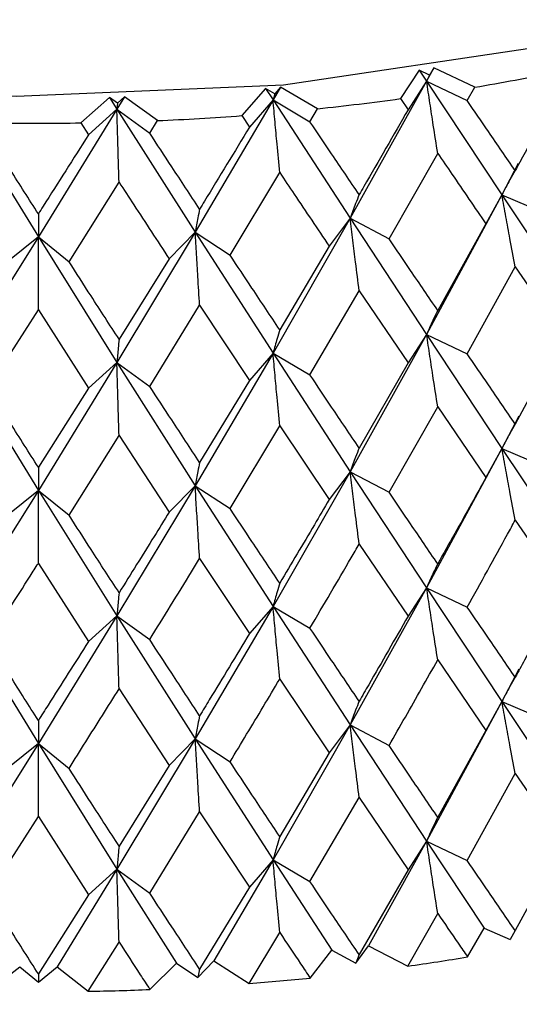
# Model space of a CAD drawing. Units: millimetres. Extents: x 3 to 2796, y 5 to 2795.
# Drawn here: x 536 to 540, y 2101 to 2109 of the extents above; entities that cross this region are included whole.
import ezdxf

# ---------------------------------------------------------------- set-up
doc = ezdxf.new("R2010")
doc.units = ezdxf.units.MM

msp = doc.modelspace()

# ---------------------------------------------------------------- linework, layer by layer
at = {"color": 7, "linetype": 'Continuous', "lineweight": 25}
for p, q in [((539.0422, 2108.2577), (538.9007, 2108.0439)), ((539.1175, 2108.2215), (539.0422, 2108.2577)), ((539.0422, 2108.2577), (539.097, 2108.1747)), ((539.1516, 2108.2746), (539.097, 2108.1747)), ((539.1175, 2108.2215), (539.097, 2108.1747)), ((539.1516, 2108.2746), (539.1175, 2108.2215)), ((539.4587, 2108.1297), (539.1516, 2108.2746)), ((539.097, 2108.1747), (538.5228, 2107.1443)), ((539.097, 2108.1747), (538.9573, 2107.9604)), ((539.097, 2108.1747), (539.4028, 2108.029)), ((539.097, 2108.1747), (539.6632, 2107.3197)), ((537.8863, 2108.1204), (537.7068, 2107.9162)), ((537.9546, 2108.0797), (537.8863, 2108.1204)), ((537.8863, 2108.1204), (537.9422, 2108.034)), ((537.9981, 2108.1305), (537.9422, 2108.034)), ((537.9546, 2108.0797), (537.9422, 2108.034)), ((537.9981, 2108.1305), (537.9546, 2108.0797)), ((538.2773, 2107.9679), (537.9981, 2108.1305)), ((539.4028, 2108.029), (539.4587, 2108.1297)), ((536.7118, 2108.0535), (536.4963, 2107.8613)), ((536.7724, 2108.009), (536.7118, 2108.0535)), ((536.7118, 2108.0535), (536.7683, 2107.9638)), ((536.8249, 2108.0568), (536.7683, 2107.9638)), ((536.7724, 2108.009), (536.7683, 2107.9638)), ((536.8249, 2108.0568), (536.7724, 2108.009)), ((537.0731, 2107.8783), (536.8249, 2108.0568)), ((537.9422, 2108.034), (537.3569, 2107.0386)), ((537.9422, 2108.034), (537.7645, 2107.8293)), ((537.9422, 2108.034), (538.22, 2107.8706)), ((537.9422, 2108.034), (538.5228, 2107.1443)), ((538.9007, 2108.0439), (538.9573, 2107.9604)), ((535.5882, 2107.9647), (536.1782, 2107.0039)), ((536.7683, 2107.9638), (536.1782, 2107.0039)), ((536.7683, 2107.9638), (536.5546, 2107.7709)), ((536.7683, 2107.9638), (537.015, 2107.7845)), ((536.7683, 2107.9638), (537.3569, 2107.0386)), ((537.7068, 2107.9162), (537.7645, 2107.8293)), ((538.22, 2107.8706), (538.2773, 2107.9679)), ((536.4963, 2107.8613), (536.5546, 2107.7709)), ((537.015, 2107.7845), (537.0731, 2107.8783)), ((538.815, 2106.9895), (539.1806, 2107.6323)), ((539.7865, 2107.5556), (539.6632, 2107.3197)), ((537.6194, 2106.867), (537.9926, 2107.4875)), ((536.4083, 2106.8175), (536.7849, 2107.4152)), ((539.6632, 2107.3197), (539.097, 2106.2702)), ((539.6632, 2107.3197), (539.5431, 2107.1015)), ((539.6632, 2107.3197), (539.9818, 2107.1833)), ((539.6632, 2107.3197), (540.2199, 2106.4798)), ((538.5228, 2107.1443), (537.9422, 2106.1294)), ((538.5228, 2107.1443), (538.3639, 2106.9345)), ((538.5228, 2107.1443), (538.815, 2106.9895)), ((538.5228, 2107.1443), (539.097, 2106.2702)), ((539.5431, 2107.1015), (539.1806, 2106.4508)), ((537.3569, 2107.0386), (536.7683, 2106.0592)), ((537.3569, 2107.0386), (537.1609, 2106.8396)), ((537.3569, 2107.0386), (537.6194, 2106.867)), ((537.3569, 2107.0386), (537.9422, 2106.1294)), ((536.1782, 2107.0039), (535.5882, 2106.0602)), ((536.1782, 2107.0039), (535.9473, 2106.8178)), ((536.1782, 2107.0039), (536.4083, 2106.8175)), ((536.1782, 2107.0039), (536.7683, 2106.0592)), ((538.3639, 2106.9345), (537.9926, 2106.306)), ((537.1609, 2106.8396), (536.7849, 2106.2337)), ((539.4028, 2106.1244), (539.7632, 2106.7796)), ((539.7632, 2106.7796), (540.1198, 2106.2582)), ((538.22, 2105.966), (538.5899, 2106.5991)), ((538.5899, 2106.5991), (538.9573, 2106.0559)), ((535.801, 2105.867), (536.1778, 2106.4547)), ((536.1778, 2106.4547), (536.5546, 2105.8664)), ((537.015, 2105.8799), (537.3904, 2106.4904)), ((537.3904, 2106.4904), (537.7645, 2105.9248)), ((539.097, 2106.2702), (538.5228, 2105.2377)), ((539.097, 2106.2702), (538.9573, 2106.0559)), ((539.097, 2106.2702), (539.4028, 2106.1244)), ((539.097, 2106.2702), (539.6632, 2105.4131)), ((540.1198, 2106.2582), (539.7632, 2105.5963)), ((535.5882, 2106.0602), (536.1782, 2105.0974)), ((536.7683, 2106.0592), (536.1782, 2105.0974)), ((536.7683, 2106.0592), (536.5546, 2105.8664)), ((536.7683, 2106.0592), (537.015, 2105.8799)), ((536.7683, 2106.0592), (537.3569, 2105.1321)), ((537.9422, 2106.1294), (537.3569, 2105.1321)), ((537.9422, 2106.1294), (537.7645, 2105.9248)), ((537.9422, 2106.1294), (538.22, 2105.966)), ((537.9422, 2106.1294), (538.5228, 2105.2377)), ((538.9573, 2106.0559), (538.5899, 2105.4158)), ((537.7645, 2105.9248), (537.3904, 2105.3072)), ((536.5546, 2105.8664), (536.1778, 2105.2715)), ((538.815, 2105.0829), (539.1806, 2105.7269)), ((539.1806, 2105.7269), (539.5431, 2105.1949)), ((539.7892, 2105.6545), (539.6632, 2105.4131)), ((537.6194, 2104.9605), (537.9926, 2105.5821)), ((537.9926, 2105.5821), (538.3639, 2105.0279)), ((536.4083, 2104.9109), (536.7849, 2105.5099)), ((536.7849, 2105.5099), (537.1609, 2104.9331)), ((539.6632, 2105.4131), (539.097, 2104.3653)), ((539.6632, 2105.4131), (539.5431, 2105.1949)), ((539.6632, 2105.4131), (539.9818, 2105.2768)), ((539.6632, 2105.4131), (540.2199, 2104.575)), ((538.5228, 2105.2377), (537.9422, 2104.2246)), ((538.5228, 2105.2377), (538.3639, 2105.0279)), ((538.5228, 2105.2377), (538.815, 2105.0829)), ((538.5228, 2105.2377), (539.097, 2104.3653)), ((536.1782, 2105.0974), (535.5882, 2104.1553)), ((536.1782, 2105.0974), (535.9473, 2104.9113)), ((536.1782, 2105.0974), (536.4083, 2104.9109)), ((536.1782, 2105.0974), (536.7683, 2104.1544)), ((537.3569, 2105.1321), (536.7683, 2104.1544)), ((537.3569, 2105.1321), (537.1609, 2104.9331)), ((537.3569, 2105.1321), (537.6194, 2104.9605)), ((537.3569, 2105.1321), (537.9422, 2104.2246)), ((539.7632, 2104.8733), (540.1198, 2104.3534)), ((538.5899, 2104.6928), (538.9573, 2104.1511)), ((537.3904, 2104.5841), (537.7645, 2104.02)), ((536.1778, 2104.5484), (536.5546, 2103.9615)), ((539.097, 2104.3653), (538.5228, 2103.3333)), ((539.097, 2104.3653), (538.9573, 2104.1511)), ((539.097, 2104.3653), (539.4028, 2104.2196)), ((539.097, 2104.3653), (539.6632, 2103.5088)), ((537.9422, 2104.2246), (537.3569, 2103.2277)), ((537.9422, 2104.2246), (537.7645, 2104.02)), ((537.9422, 2104.2246), (538.22, 2104.0612)), ((537.9422, 2104.2246), (538.5228, 2103.3333)), ((535.5882, 2104.1553), (536.1782, 2103.193)), ((536.7683, 2104.1544), (536.1782, 2103.193)), ((536.7683, 2104.1544), (536.5546, 2103.9615)), ((536.7683, 2104.1544), (537.015, 2103.9751)), ((536.7683, 2104.1544), (537.3569, 2103.2277)), ((539.1806, 2103.8226), (539.5431, 2103.2906)), ((539.791, 2103.7535), (539.6632, 2103.5088)), ((537.9926, 2103.6779), (538.3639, 2103.1236)), ((536.7849, 2103.6056), (537.1609, 2103.0287)), ((539.6632, 2103.5088), (539.097, 2102.4589)), ((539.6632, 2103.5088), (539.5431, 2103.2906)), ((539.6632, 2103.5088), (539.9818, 2103.3724)), ((539.6632, 2103.5088), (540.2199, 2102.6685)), ((538.5228, 2103.3333), (537.9422, 2102.3182)), ((538.5228, 2103.3333), (538.3639, 2103.1236)), ((538.5228, 2103.3333), (538.815, 2103.1786)), ((538.5228, 2103.3333), (539.097, 2102.4589)), ((539.5431, 2103.2906), (539.1806, 2102.6394)), ((536.1782, 2103.193), (535.5882, 2102.2489)), ((536.1782, 2103.193), (535.9473, 2103.0069)), ((536.1782, 2103.193), (536.4083, 2103.0065)), ((536.1782, 2103.193), (536.7683, 2102.248)), ((537.3569, 2103.2277), (536.7683, 2102.248)), ((537.3569, 2103.2277), (537.1609, 2103.0287)), ((537.3569, 2103.2277), (537.6194, 2103.0561)), ((537.3569, 2103.2277), (537.9422, 2102.3182)), ((538.3639, 2103.1236), (537.9926, 2102.4947)), ((537.1609, 2103.0287), (536.7849, 2102.4224)), ((539.4028, 2102.3132), (539.7632, 2102.9683)), ((539.7632, 2102.9683), (540.1198, 2102.447)), ((538.22, 2102.1548), (538.5899, 2102.7878)), ((538.5899, 2102.7878), (538.9573, 2102.2446)), ((537.015, 2102.0687), (537.3904, 2102.6791)), ((537.3904, 2102.6791), (537.7645, 2102.1135)), ((535.801, 2102.0557), (536.1778, 2102.6434)), ((536.1778, 2102.6434), (536.5546, 2102.0551)), ((539.097, 2102.4589), (538.6602, 2101.6719)), ((539.097, 2102.4589), (538.9573, 2102.2446)), ((539.097, 2102.4589), (539.4028, 2102.3132)), ((539.097, 2102.4589), (539.5291, 2101.8056)), ((540.1198, 2102.447), (539.7632, 2101.786)), ((537.9422, 2102.3182), (537.4966, 2101.5579)), ((537.9422, 2102.3182), (537.7645, 2102.1135)), ((537.9422, 2102.3182), (538.22, 2102.1548)), ((537.9422, 2102.3182), (538.385, 2101.6384)), ((536.7683, 2102.248), (536.3188, 2101.5147)), ((536.7683, 2102.248), (536.5546, 2102.0551)), ((536.7683, 2102.248), (537.015, 2102.0687)), ((536.7683, 2102.248), (537.2169, 2101.5412)), ((538.9573, 2102.2446), (538.5899, 2101.6055)), ((537.7645, 2102.1135), (537.3904, 2101.4968)), ((536.5546, 2102.0551), (536.1778, 2101.4611)), ((538.9557, 2101.5192), (539.1806, 2101.9161)), ((537.7629, 2101.3882), (537.9926, 2101.7714)), ((539.4044, 2101.5883), (539.5291, 2101.8056)), ((539.5291, 2101.8056), (539.7251, 2101.7195)), ((539.7632, 2101.786), (539.7251, 2101.7195)), ((536.5529, 2101.3299), (536.7849, 2101.6991)), ((538.2216, 2101.4298), (538.385, 2101.6384)), ((538.385, 2101.6384), (538.5643, 2101.541)), ((538.5643, 2101.541), (538.6602, 2101.6719)), ((538.6602, 2101.6719), (538.9557, 2101.5192)), ((537.0166, 2101.3436), (537.2169, 2101.5412)), ((537.2169, 2101.5412), (537.3776, 2101.4335)), ((537.3776, 2101.4335), (537.4966, 2101.5579)), ((537.4966, 2101.5579), (537.7629, 2101.3882)), ((538.5899, 2101.6055), (538.5643, 2101.541)), ((535.8026, 2101.3305), (536.0376, 2101.515)), ((536.0376, 2101.515), (536.1779, 2101.3981)), ((536.1779, 2101.3981), (536.3188, 2101.5147)), ((536.3188, 2101.5147), (536.5529, 2101.3299)), ((537.3904, 2101.4968), (537.3776, 2101.4335)), ((536.1778, 2101.4611), (536.1779, 2101.3981))]:
    msp.add_line(p, q, dxfattribs=at)
at = {"color": 7, "linetype": 'Continuous', "lineweight": 25, "flags": 128}
msp.add_lwpolyline([(524.9441, 2114.5556), (525.0227, 2113.7893), (525.4393, 2112.6501), (526.2015, 2111.5721), (527.2849, 2110.59), (528.6546, 2109.7354), (530.2667, 2109.0357), (532.0693, 2108.5134), (534.0044, 2108.1853), (536.01, 2108.062), (538.0214, 2108.1473), (539.9742, 2108.4387), (541.8054, 2108.9266), (542.5381, 2109.1922)], dxfattribs=at)
at = {"color": 7, "linetype": 'Continuous', "lineweight": 25}
for centre, radius, start, end in [((536.419, 2126.0937), 18.2193, 279.60411, 281.54349), ((536.262, 2127.1022), 19.2401, 276.01243, 277.8826), ((536.2025, 2127.7369), 19.8777, 272.51018, 274.34013), ((536.1941, 2127.95), 20.091, 269.04482, 270.8618), ((536.326, 2120.1095), 18.7753, 278.05151, 279.43685), ((536.2229, 2120.939), 19.6113, 274.50392, 275.8496), ((536.1951, 2121.367), 20.0403, 271.02294, 272.34935)]:
    msp.add_arc(centre, radius, start, end, dxfattribs=at)
for points, knots in [([(539.1806, 2107.6323), (539.1695, 2107.7033), (539.1497, 2107.8292), (539.1219, 2108.0101), (539.1053, 2108.1198), (539.097, 2108.1747)], [0, 0, 0, 0, 0.393157, 0.696562, 1, 1, 1, 1]), ([(540.1198, 2108.1628), (540.0126, 2107.9632), (539.8941, 2107.7424), (539.7746, 2107.5233), (539.7632, 2107.5023)], [0, 0, 0, 0, 0.90423, 1, 1, 1, 1]), ([(537.9926, 2107.4875), (537.9859, 2107.5591), (537.974, 2107.686), (537.9572, 2107.8681), (537.9472, 2107.9787), (537.9422, 2108.034)], [0, 0, 0, 0, 0.393157, 0.696562, 1, 1, 1, 1]), ([(539.7632, 2107.5023), (539.6961, 2107.6001), (539.5764, 2107.7748), (539.4558, 2107.9513), (539.4028, 2108.029)], [0, 0, 0, 0, 0.559692, 1, 1, 1, 1]), ([(536.7849, 2107.4152), (536.7827, 2107.4871), (536.7788, 2107.6144), (536.7733, 2107.7973), (536.77, 2107.9083), (536.7683, 2107.9638)], [0, 0, 0, 0, 0.393157, 0.696562, 1, 1, 1, 1]), ([(538.9573, 2107.9604), (538.8468, 2107.7674), (538.7246, 2107.5539), (538.6017, 2107.3421), (538.5899, 2107.3219)], [0, 0, 0, 0, 0.90423, 1, 1, 1, 1]), ([(538.5899, 2107.3219), (538.521, 2107.4238), (538.3979, 2107.6058), (538.2744, 2107.7896), (538.22, 2107.8706)], [0, 0, 0, 0, 0.559692, 1, 1, 1, 1]), ([(536.1778, 2107.1775), (536.1074, 2107.2878), (535.9817, 2107.485), (535.8562, 2107.6839), (535.801, 2107.7715)], [0, 0, 0, 0, 0.559692, 1, 1, 1, 1]), ([(536.5546, 2107.7709), (536.441, 2107.5915), (536.3155, 2107.393), (536.1898, 2107.1963), (536.1778, 2107.1775)], [0, 0, 0, 0, 0.90423, 1, 1, 1, 1]), ([(537.3904, 2107.2132), (537.3204, 2107.3193), (537.1953, 2107.5088), (537.0701, 2107.7002), (537.015, 2107.7845)], [0, 0, 0, 0, 0.5596918, 1, 1, 1, 1]), ([(537.7645, 2107.8293), (537.6519, 2107.643), (537.5273, 2107.437), (537.4024, 2107.2328), (537.3904, 2107.2132)], [0, 0, 0, 0, 0.90423, 1, 1, 1, 1]), ([(539.1806, 2107.6323), (539.2161, 2107.5803), (539.3375, 2107.4024), (539.4579, 2107.2262), (539.5431, 2107.1015)], [0, 0, 0, 0, 0.292349, 1, 1, 1, 1]), ([(537.9926, 2107.4875), (538.0289, 2107.4333), (538.153, 2107.2481), (538.2765, 2107.0644), (538.3639, 2106.9345)], [0, 0, 0, 0, 0.292349, 1, 1, 1, 1]), ([(539.7632, 2107.5023), (539.7498, 2107.4793), (539.7262, 2107.4384), (539.6929, 2107.3772), (539.6731, 2107.3389), (539.6632, 2107.3197)], [0, 0, 0, 0, 0.393141, 0.696554, 1, 1, 1, 1]), ([(536.7849, 2107.4152), (536.8216, 2107.3588), (536.9471, 2107.166), (537.0723, 2106.9749), (537.1609, 2106.8396)], [0, 0, 0, 0, 0.292349, 1, 1, 1, 1]), ([(538.5899, 2107.3219), (538.5809, 2107.2995), (538.5651, 2107.2598), (538.5428, 2107.2003), (538.5294, 2107.163), (538.5228, 2107.1443)], [0, 0, 0, 0, 0.393141, 0.696554, 1, 1, 1, 1]), ([(539.7632, 2106.7796), (539.7498, 2106.8503), (539.7262, 2106.9756), (539.693, 2107.1556), (539.6731, 2107.265), (539.6632, 2107.3197)], [0, 0, 0, 0, 0.392857, 0.696413, 1, 1, 1, 1]), ([(536.1778, 2107.1775), (536.1778, 2107.1557), (536.1779, 2107.117), (536.1781, 2107.0588), (536.1782, 2107.0222), (536.1782, 2107.0039)], [0, 0, 0, 0, 0.393141, 0.696554, 1, 1, 1, 1]), ([(537.3904, 2107.2132), (537.3859, 2107.1912), (537.378, 2107.1523), (537.3668, 2107.0938), (537.3602, 2107.057), (537.3569, 2107.0386)], [0, 0, 0, 0, 0.393141, 0.696554, 1, 1, 1, 1]), ([(538.5899, 2106.5991), (538.581, 2106.6705), (538.5651, 2106.797), (538.5428, 2106.9787), (538.5294, 2107.0891), (538.5228, 2107.1443)], [0, 0, 0, 0, 0.392857, 0.696413, 1, 1, 1, 1]), ([(537.3904, 2106.4904), (537.3859, 2106.5622), (537.378, 2106.6894), (537.3669, 2106.8722), (537.3602, 2106.9831), (537.3569, 2107.0386)], [0, 0, 0, 0, 0.392857, 0.696413, 1, 1, 1, 1]), ([(536.1778, 2106.4547), (536.1778, 2106.5266), (536.1779, 2106.6541), (536.1781, 2106.8372), (536.1782, 2106.9483), (536.1782, 2107.0039)], [0, 0, 0, 0, 0.392857, 0.696413, 1, 1, 1, 1]), ([(539.1806, 2106.4508), (539.1126, 2106.5509), (538.9911, 2106.7297), (538.8688, 2106.9101), (538.815, 2106.9895)], [0, 0, 0, 0, 0.560208, 1, 1, 1, 1]), ([(536.7849, 2106.2337), (536.7146, 2106.3423), (536.5892, 2106.536), (536.4635, 2106.7315), (536.4083, 2106.8175)], [0, 0, 0, 0, 0.560208, 1, 1, 1, 1]), ([(537.9926, 2106.306), (537.9231, 2106.4103), (537.7989, 2106.5965), (537.6743, 2106.7844), (537.6194, 2106.867)], [0, 0, 0, 0, 0.5602081, 1, 1, 1, 1]), ([(539.1806, 2106.4508), (539.1695, 2106.428), (539.1497, 2106.3877), (539.1219, 2106.3272), (539.1053, 2106.2892), (539.097, 2106.2702)], [0, 0, 0, 0, 0.392609, 0.696289, 1, 1, 1, 1]), ([(524.9792, 2106.3173), (524.9713, 2106.1965), (524.9376, 2105.6826), (525.202, 2104.7846), (525.7555, 2103.6816), (526.6125, 2102.6621), (527.7325, 2101.7427), (529.1012, 2100.9486), (530.6752, 2100.3059), (532.4047, 2099.8338), (534.2375, 2099.5436), (536.1229, 2099.4414), (538.0099, 2099.5293), (539.8479, 2099.8054), (541.5878, 2100.2643), (543.1832, 2100.8979), (544.5911, 2101.6961), (545.7651, 2102.6455), (546.6716, 2103.7259), (547.2301, 2104.9016), (547.4729, 2105.8014), (547.427, 2106.2808), (547.4202, 2106.3529)], [0, 0, 0, 0, 0.015613, 0.066418, 0.11732, 0.169447, 0.223092, 0.277748, 0.332749, 0.387676, 0.442475, 0.497189, 0.551891, 0.606655, 0.661555, 0.716681, 0.772101, 0.827794, 0.883339, 0.937893, 0.990662, 1, 1, 1, 1]), ([(537.9926, 2106.306), (537.9859, 2106.2838), (537.974, 2106.2444), (537.9572, 2106.1852), (537.9472, 2106.148), (537.9422, 2106.1294)], [0, 0, 0, 0, 0.392609, 0.696289, 1, 1, 1, 1]), ([(536.7849, 2106.2337), (536.7827, 2106.2118), (536.7788, 2106.1729), (536.7733, 2106.1144), (536.77, 2106.0776), (536.7683, 2106.0592)], [0, 0, 0, 0, 0.392609, 0.696289, 1, 1, 1, 1]), ([(539.1806, 2105.7269), (539.1695, 2105.798), (539.1497, 2105.924), (539.1219, 2106.1051), (539.1053, 2106.2151), (539.097, 2106.2702)], [0, 0, 0, 0, 0.39259, 0.696279, 1, 1, 1, 1]), ([(536.7849, 2105.5099), (536.7827, 2105.5817), (536.7788, 2105.7092), (536.7733, 2105.8923), (536.77, 2106.0036), (536.7683, 2106.0592)], [0, 0, 0, 0, 0.39259, 0.696279, 1, 1, 1, 1]), ([(537.9926, 2105.5821), (537.9859, 2105.6537), (537.974, 2105.7807), (537.9572, 2105.9632), (537.9472, 2106.074), (537.9422, 2106.1294)], [0, 0, 0, 0, 0.39259, 0.696279, 1, 1, 1, 1]), ([(539.7632, 2105.5963), (539.6961, 2105.6944), (539.5764, 2105.8696), (539.4558, 2106.0465), (539.4028, 2106.1244)], [0, 0, 0, 0, 0.559938, 1, 1, 1, 1]), ([(538.5899, 2105.4158), (538.521, 2105.5181), (538.398, 2105.7006), (538.2744, 2105.8849), (538.22, 2105.966)], [0, 0, 0, 0, 0.559938, 1, 1, 1, 1]), ([(536.1778, 2105.2715), (536.1074, 2105.3821), (535.9818, 2105.5798), (535.8562, 2105.7792), (535.801, 2105.867)], [0, 0, 0, 0, 0.559938, 1, 1, 1, 1]), ([(537.3904, 2105.3072), (537.3204, 2105.4136), (537.1954, 2105.6036), (537.0701, 2105.7955), (537.015, 2105.8799)], [0, 0, 0, 0, 0.559938, 1, 1, 1, 1]), ([(539.7632, 2105.5963), (539.7498, 2105.5732), (539.7262, 2105.5322), (539.693, 2105.4708), (539.6731, 2105.4324), (539.6632, 2105.4131)], [0, 0, 0, 0, 0.392777, 0.696373, 1, 1, 1, 1]), ([(538.5899, 2105.4158), (538.581, 2105.3934), (538.5651, 2105.3536), (538.5428, 2105.2939), (538.5294, 2105.2564), (538.5228, 2105.2377)], [0, 0, 0, 0, 0.3927773, 0.6963732, 1, 1, 1, 1]), ([(539.7632, 2104.8733), (539.7498, 2104.9439), (539.7262, 2105.0692), (539.6929, 2105.2492), (539.6731, 2105.3585), (539.6632, 2105.4131)], [0, 0, 0, 0, 0.393024, 0.696496, 1, 1, 1, 1]), ([(536.1778, 2105.2715), (536.1778, 2105.2495), (536.1779, 2105.2107), (536.1781, 2105.1524), (536.1782, 2105.1157), (536.1782, 2105.0974)], [0, 0, 0, 0, 0.392777, 0.696373, 1, 1, 1, 1]), ([(537.3904, 2105.3072), (537.3859, 2105.2851), (537.378, 2105.246), (537.3669, 2105.1874), (537.3602, 2105.1505), (537.3569, 2105.1321)], [0, 0, 0, 0, 0.392777, 0.696373, 1, 1, 1, 1]), ([(538.5899, 2104.6928), (538.5809, 2104.7642), (538.5651, 2104.8906), (538.5428, 2105.0723), (538.5294, 2105.1826), (538.5228, 2105.2377)], [0, 0, 0, 0, 0.393024, 0.696496, 1, 1, 1, 1]), ([(539.5431, 2105.1949), (539.5071, 2105.1297), (539.3868, 2104.9121), (539.2655, 2104.6962), (539.1806, 2104.545)], [0, 0, 0, 0, 0.299769, 1, 1, 1, 1]), ([(536.1778, 2104.5484), (536.1778, 2104.6203), (536.1779, 2104.7477), (536.1781, 2104.9307), (536.1782, 2105.0418), (536.1782, 2105.0974)], [0, 0, 0, 0, 0.393024, 0.696496, 1, 1, 1, 1]), ([(537.3904, 2104.5841), (537.3859, 2104.6559), (537.378, 2104.7831), (537.3668, 2104.9657), (537.3602, 2105.0766), (537.3569, 2105.1321)], [0, 0, 0, 0, 0.393024, 0.696496, 1, 1, 1, 1]), ([(538.3639, 2105.0279), (538.3269, 2104.9649), (538.2035, 2104.7547), (538.0795, 2104.5462), (537.9926, 2104.4003)], [0, 0, 0, 0, 0.299769, 1, 1, 1, 1]), ([(539.1806, 2104.545), (539.1126, 2104.6449), (538.991, 2104.8233), (538.8688, 2105.0036), (538.815, 2105.0829)], [0, 0, 0, 0, 0.5596684, 1, 1, 1, 1]), ([(537.9926, 2104.4003), (537.9231, 2104.5043), (537.7988, 2104.6902), (537.6743, 2104.8779), (537.6194, 2104.9605)], [0, 0, 0, 0, 0.5596684, 1, 1, 1, 1]), ([(536.7849, 2104.328), (536.7146, 2104.4362), (536.5891, 2104.6297), (536.4635, 2104.8249), (536.4083, 2104.9109)], [0, 0, 0, 0, 0.559668, 1, 1, 1, 1]), ([(537.1609, 2104.9331), (537.1234, 2104.8723), (536.9982, 2104.6696), (536.8728, 2104.4687), (536.7849, 2104.328)], [0, 0, 0, 0, 0.299769, 1, 1, 1, 1]), ([(539.4028, 2104.2196), (539.5038, 2104.4017), (539.6243, 2104.6189), (539.7438, 2104.8378), (539.7632, 2104.8733)], [0, 0, 0, 0, 0.838291, 1, 1, 1, 1]), ([(538.22, 2104.0612), (538.3235, 2104.2371), (538.4471, 2104.447), (538.57, 2104.6586), (538.5899, 2104.6928)], [0, 0, 0, 0, 0.838291, 1, 1, 1, 1]), ([(537.015, 2103.9751), (537.12, 2104.1447), (537.2452, 2104.347), (537.3702, 2104.5511), (537.3904, 2104.5841)], [0, 0, 0, 0, 0.838291, 1, 1, 1, 1]), ([(535.801, 2103.9622), (535.9063, 2104.1254), (536.0319, 2104.3201), (536.1575, 2104.5166), (536.1778, 2104.5484)], [0, 0, 0, 0, 0.838291, 1, 1, 1, 1]), ([(539.1806, 2104.545), (539.1695, 2104.5224), (539.1497, 2104.4822), (539.1218, 2104.422), (539.1053, 2104.3842), (539.097, 2104.3653)], [0, 0, 0, 0, 0.3932866, 0.6966269, 1, 1, 1, 1]), ([(537.9926, 2104.4003), (537.9859, 2104.3781), (537.974, 2104.339), (537.9572, 2104.2801), (537.9472, 2104.2431), (537.9422, 2104.2246)], [0, 0, 0, 0, 0.393287, 0.696627, 1, 1, 1, 1]), ([(539.1806, 2103.8226), (539.1695, 2103.8937), (539.1497, 2104.0196), (539.1219, 2104.2005), (539.1053, 2104.3104), (539.097, 2104.3653)], [0, 0, 0, 0, 0.392963, 0.696466, 1, 1, 1, 1]), ([(536.7849, 2104.328), (536.7827, 2104.3061), (536.7788, 2104.2674), (536.7733, 2104.2093), (536.77, 2104.1727), (536.7683, 2104.1544)], [0, 0, 0, 0, 0.393287, 0.696627, 1, 1, 1, 1]), ([(540.1198, 2104.3534), (540.0244, 2104.1754), (539.9058, 2103.9543), (539.7864, 2103.7349), (539.7632, 2103.6921)], [0, 0, 0, 0, 0.805195, 1, 1, 1, 1]), ([(537.9926, 2103.6779), (537.9859, 2103.7495), (537.974, 2103.8764), (537.9572, 2104.0586), (537.9472, 2104.1693), (537.9422, 2104.2246)], [0, 0, 0, 0, 0.392963, 0.696466, 1, 1, 1, 1]), ([(539.7632, 2103.6921), (539.6961, 2103.7902), (539.5765, 2103.9652), (539.4558, 2104.1419), (539.4028, 2104.2196)], [0, 0, 0, 0, 0.560251, 1, 1, 1, 1]), ([(536.7849, 2103.6056), (536.7827, 2103.6774), (536.7788, 2103.8048), (536.7733, 2103.9878), (536.77, 2104.0988), (536.7683, 2104.1544)], [0, 0, 0, 0, 0.392963, 0.696466, 1, 1, 1, 1]), ([(538.9573, 2104.1511), (538.8589, 2103.9789), (538.7366, 2103.7651), (538.6138, 2103.553), (538.5899, 2103.5117)], [0, 0, 0, 0, 0.805195, 1, 1, 1, 1]), ([(538.5899, 2103.5117), (538.521, 2103.6138), (538.398, 2103.7962), (538.2744, 2103.9803), (538.22, 2104.0612)], [0, 0, 0, 0, 0.5602507, 1, 1, 1, 1]), ([(537.7645, 2104.02), (537.6642, 2103.8538), (537.5396, 2103.6475), (537.4147, 2103.4428), (537.3904, 2103.403)], [0, 0, 0, 0, 0.805195, 1, 1, 1, 1]), ([(536.1778, 2103.3673), (536.1074, 2103.4779), (535.9819, 2103.6754), (535.8562, 2103.8746), (535.801, 2103.9622)], [0, 0, 0, 0, 0.560251, 1, 1, 1, 1]), ([(536.5546, 2103.9615), (536.4534, 2103.8015), (536.3278, 2103.6027), (536.2022, 2103.4057), (536.1778, 2103.3673)], [0, 0, 0, 0, 0.8051951, 1, 1, 1, 1]), ([(537.3904, 2103.403), (537.3204, 2103.5094), (537.1954, 2103.6993), (537.0701, 2103.8908), (537.015, 2103.9751)], [0, 0, 0, 0, 0.560251, 1, 1, 1, 1]), ([(538.815, 2103.1786), (538.8557, 2103.2498), (538.978, 2103.4636), (539.0996, 2103.679), (539.1806, 2103.8226)], [0, 0, 0, 0, 0.333355, 1, 1, 1, 1]), ([(539.7632, 2103.6921), (539.7498, 2103.669), (539.7262, 2103.628), (539.693, 2103.5666), (539.6731, 2103.528), (539.6632, 2103.5088)], [0, 0, 0, 0, 0.392646, 0.696307, 1, 1, 1, 1]), ([(537.6194, 2103.0561), (537.661, 2103.1249), (537.7856, 2103.3312), (537.9098, 2103.5392), (537.9926, 2103.6779)], [0, 0, 0, 0, 0.333355, 1, 1, 1, 1]), ([(536.4083, 2103.0065), (536.4501, 2103.0728), (536.5757, 2103.2715), (536.7012, 2103.4719), (536.7849, 2103.6056)], [0, 0, 0, 0, 0.3333555, 1, 1, 1, 1]), ([(538.5899, 2103.5117), (538.581, 2103.4892), (538.5651, 2103.4494), (538.5428, 2103.3897), (538.5294, 2103.3521), (538.5228, 2103.3333)], [0, 0, 0, 0, 0.392646, 0.696307, 1, 1, 1, 1]), ([(539.7632, 2102.9683), (539.7498, 2103.039), (539.7262, 2103.1643), (539.693, 2103.3445), (539.6731, 2103.454), (539.6632, 2103.5088)], [0, 0, 0, 0, 0.392586, 0.696277, 1, 1, 1, 1]), ([(537.3904, 2103.403), (537.3859, 2103.3809), (537.378, 2103.3418), (537.3669, 2103.2831), (537.3602, 2103.2462), (537.3569, 2103.2277)], [0, 0, 0, 0, 0.392646, 0.696307, 1, 1, 1, 1]), ([(536.1778, 2103.3673), (536.1778, 2103.3454), (536.1779, 2103.3065), (536.1781, 2103.2481), (536.1782, 2103.2114), (536.1782, 2103.193)], [0, 0, 0, 0, 0.3926464, 0.6963072, 1, 1, 1, 1]), ([(538.5899, 2102.7878), (538.581, 2102.8592), (538.5651, 2102.9857), (538.5428, 2103.1676), (538.5294, 2103.2781), (538.5228, 2103.3333)], [0, 0, 0, 0, 0.392586, 0.696277, 1, 1, 1, 1]), ([(536.1778, 2102.6434), (536.1778, 2102.7153), (536.1779, 2102.8429), (536.1781, 2103.0261), (536.1782, 2103.1374), (536.1782, 2103.193)], [0, 0, 0, 0, 0.392586, 0.696277, 1, 1, 1, 1]), ([(537.3904, 2102.6791), (537.3859, 2102.7509), (537.378, 2102.8782), (537.3669, 2103.0611), (537.3602, 2103.1722), (537.3569, 2103.2277)], [0, 0, 0, 0, 0.392586, 0.696277, 1, 1, 1, 1]), ([(539.1806, 2102.6394), (539.1126, 2102.7396), (538.991, 2102.9185), (538.8688, 2103.0991), (538.815, 2103.1786)], [0, 0, 0, 0, 0.559981, 1, 1, 1, 1]), ([(537.9926, 2102.4947), (537.9231, 2102.599), (537.7989, 2102.7853), (537.6743, 2102.9734), (537.6194, 2103.0561)], [0, 0, 0, 0, 0.559981, 1, 1, 1, 1]), ([(536.7849, 2102.4224), (536.7146, 2102.5309), (536.5891, 2102.7248), (536.4635, 2102.9205), (536.4083, 2103.0065)], [0, 0, 0, 0, 0.559981, 1, 1, 1, 1]), ([(539.1806, 2102.6394), (539.1695, 2102.6167), (539.1497, 2102.5763), (539.1219, 2102.5158), (539.1053, 2102.4779), (539.097, 2102.4589)], [0, 0, 0, 0, 0.3927042, 0.6963365, 1, 1, 1, 1]), ([(537.9926, 2102.4947), (537.9859, 2102.4724), (537.974, 2102.433), (537.9572, 2102.3739), (537.9472, 2102.3368), (537.9422, 2102.3182)], [0, 0, 0, 0, 0.392704, 0.696337, 1, 1, 1, 1]), ([(539.1806, 2101.9161), (539.1695, 2101.9872), (539.1497, 2102.1131), (539.1219, 2102.2941), (539.1053, 2102.404), (539.097, 2102.4589)], [0, 0, 0, 0, 0.392909, 0.696438, 1, 1, 1, 1]), ([(536.7849, 2102.4224), (536.7827, 2102.4004), (536.7788, 2102.3615), (536.7733, 2102.3031), (536.77, 2102.2663), (536.7683, 2102.248)], [0, 0, 0, 0, 0.392704, 0.696337, 1, 1, 1, 1]), ([(537.9926, 2101.7714), (537.9859, 2101.843), (537.974, 2101.9699), (537.9572, 2102.1522), (537.9472, 2102.2629), (537.9422, 2102.3182)], [0, 0, 0, 0, 0.392909, 0.696438, 1, 1, 1, 1]), ([(539.7632, 2101.786), (539.6961, 2101.8838), (539.5764, 2102.0587), (539.4558, 2102.2354), (539.4028, 2102.3132)], [0, 0, 0, 0, 0.559711, 1, 1, 1, 1]), ([(536.7849, 2101.6991), (536.7827, 2101.7709), (536.7788, 2101.8983), (536.7733, 2102.0813), (536.77, 2102.1924), (536.7683, 2102.248)], [0, 0, 0, 0, 0.392909, 0.696438, 1, 1, 1, 1]), ([(538.5899, 2101.6055), (538.521, 2101.7075), (538.3979, 2101.8897), (538.2744, 2102.0738), (538.22, 2102.1548)], [0, 0, 0, 0, 0.559711, 1, 1, 1, 1]), ([(537.3904, 2101.4968), (537.3204, 2101.603), (537.1953, 2101.7928), (537.0701, 2101.9843), (537.015, 2102.0687)], [0, 0, 0, 0, 0.559711, 1, 1, 1, 1]), ([(536.1778, 2101.4611), (536.1074, 2101.5716), (535.9817, 2101.7689), (535.8562, 2101.9681), (535.801, 2102.0557)], [0, 0, 0, 0, 0.559711, 1, 1, 1, 1]), ([(539.1806, 2101.9161), (539.2319, 2101.8409), (539.3066, 2101.7313), (539.381, 2101.6224), (539.4044, 2101.5883)], [0, 0, 0, 0, 0.686228, 1, 1, 1, 1]), ([(537.9926, 2101.7714), (538.045, 2101.693), (538.1214, 2101.5789), (538.1977, 2101.4654), (538.2216, 2101.4298)], [0, 0, 0, 0, 0.686228, 1, 1, 1, 1]), ([(536.7849, 2101.6991), (536.8379, 2101.6175), (536.9152, 2101.4987), (536.9924, 2101.3806), (537.0166, 2101.3436)], [0, 0, 0, 0, 0.686228, 1, 1, 1, 1])]:
    msp.add_open_spline(points, degree=3, knots=knots, dxfattribs=at)

doc.saveas('drawing.dxf')
